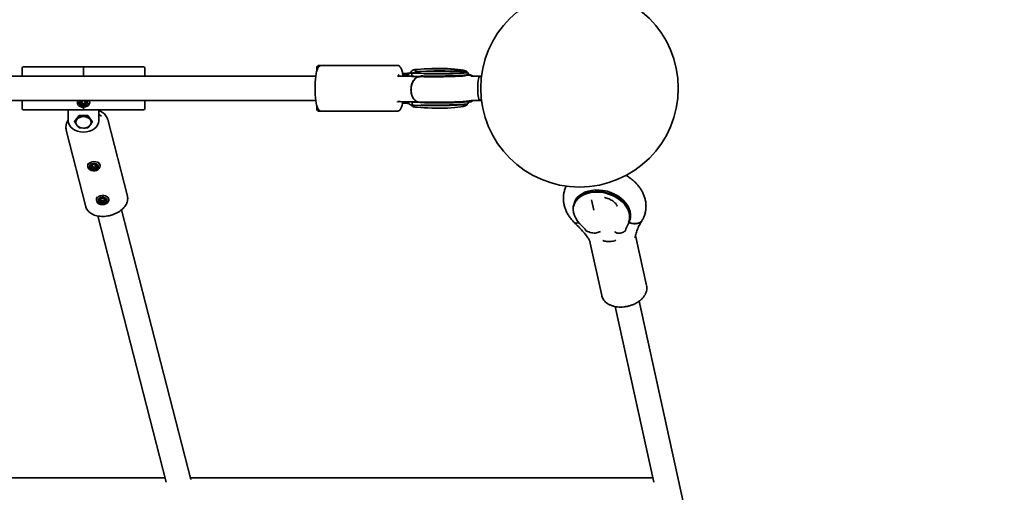
# Model space of a CAD drawing. Units: millimetres. Extents: x -6768 to 6691, y -3372 to 13025.
# Drawn here: x 760 to 1404, y 3529 to 3838 of the extents above; entities that cross this region are included whole.
import ezdxf

# ---------------------------------------------------------------- set-up
doc = ezdxf.new("R2010")
doc.units = ezdxf.units.MM
doc.layers.add('Toestel 2D', color=7, linetype='Continuous', lineweight=20)

# ---------------------------------------------------------------- blocks, each defined once
blk = doc.blocks.new('SPK-16523')
at = {"layer": 'Toestel 2D', "linetype": 'Continuous', "lineweight": 35}
for p, q in [((957.68, 3808.21), (956.33, 3808.21)), ((1006.81, 3808.21), (957.68, 3808.21)), ((761.99, 3801.21), (761.99, 3806.51)), ((801.94, 3807.21), (762.69, 3807.21)), ((802.04, 3807.31), (801.94, 3807.31)), ((801.94, 3807.31), (801.94, 3801.21)), ((802.04, 3807.31), (802.04, 3801.21)), ((841.29, 3807.21), (802.04, 3807.21)), ((841.99, 3806.51), (841.99, 3801.21)), ((954.33, 3804.21), (954.33, 3806.21)), ((1017.72, 3803.13), (1016.23, 3803.14)), ((1016.33, 3803.14), (1017.55, 3803.13)), ((1016.55, 3802.83), (1016.56, 3801.43)), ((1017.77, 3803.13), (1021.76, 3803.01)), ((1021.94, 3803.01), (1017.84, 3803.13)), ((1019.83, 3805.47), (1018.61, 3805.46)), ((1018.86, 3805.2), (1018.86, 3803.82)), ((1024.61, 3805.87), (1020.05, 3805.48)), ((1022.45, 3804.26), (1021.2, 3804.25)), ((1021.94, 3803.01), (1021.76, 3803.01)), ((1022.56, 3804.26), (1022.45, 3804.26)), ((1022.45, 3804.26), (1022.45, 3804.26)), ((1022.59, 3804.26), (1022.54, 3804.26)), ((1022.56, 3804.26), (1022.56, 3804.26)), ((1022.59, 3804.26), (1022.6, 3804.26)), ((1022.71, 3804.26), (1022.6, 3804.26)), ((1027.69, 3804.38), (1022.7, 3804.26)), ((1022.71, 3804.26), (1022.7, 3804.26)), ((1024.61, 3805.87), (1024.64, 3805.87)), ((1027.7, 3804.38), (1027.69, 3804.38)), ((1053.15, 3802.15), (1053.14, 3803.54)), ((1053.21, 3802.51), (1053.21, 3803.3)), ((953.79, 3801.21), (-701.68, 3801.21)), ((1013.99, 3801.21), (1007.54, 3801.21)), ((1016.35, 3801.14), (1015.58, 3801.04)), ((1017.56, 3801.13), (1016.35, 3801.14)), ((1017.65, 3801.13), (1017.56, 3801.13)), ((1017.69, 3801.13), (1017.65, 3801.13)), ((1017.78, 3801.13), (1017.69, 3801.13)), ((1017.77, 3801.13), (1021.76, 3801.02)), ((1017.77, 3801.13), (1017.78, 3801.13)), ((1021.76, 3801.02), (1021.76, 3801.02)), ((1021.76, 3801.02), (1021.88, 3801.01)), ((1061.06, 3801.21), (1055.26, 3801.21)), ((1062.06, 3801.21), (1061.06, 3801.21)), ((-701.69, 3785.21), (953.79, 3785.21)), ((761.99, 3779.91), (761.99, 3785.21)), ((797.94, 3783.95), (797.94, 3783.9)), ((799.62, 3784.74), (800.17, 3785.21)), ((800.49, 3783.62), (800, 3783.29)), ((800.05, 3784.24), (800.51, 3783.95)), ((800.4, 3782.71), (801.01, 3782.88)), ((800.97, 3783.72), (800.51, 3783.62)), ((801.11, 3784.65), (800.52, 3784.79)), ((800.6, 3783.76), (800.73, 3784.49)), ((801.37, 3782.7), (801.47, 3782.2)), ((801.64, 3785.23), (801.49, 3784.8)), ((801.61, 3782.99), (801.51, 3783.46)), ((802.35, 3783.43), (802.2, 3782.97)), ((802.34, 3782.17), (802.49, 3782.67)), ((802.61, 3784.76), (802.51, 3785.2)), ((802.87, 3782.82), (803.46, 3782.61)), ((803.47, 3783.5), (802.92, 3783.66)), ((803.58, 3784.69), (802.97, 3784.59)), ((803.25, 3784.38), (803.38, 3783.65)), ((803.93, 3783.16), (803.47, 3783.52)), ((803.49, 3783.85), (803.98, 3784.11)), ((806.04, 3783.9), (806.04, 3783.95)), ((841.99, 3785.21), (841.99, 3784.41)), ((841.99, 3784.41), (841.99, 3779.91)), ((1006.97, 3784.65), (1007.06, 3784.08)), ((1015.67, 3784.44), (1016.49, 3784.17)), ((1016.49, 3784.17), (1017.69, 3784.16)), ((1016.7, 3783.85), (1016.71, 3782.45)), ((1017.91, 3784.16), (1021.47, 3784.05)), ((1053.3, 3783.17), (1053.28, 3784.57)), ((1055.32, 3785.21), (1061.06, 3785.21)), ((1061.06, 3785.21), (1062.06, 3785.21)), ((762.69, 3779.21), (791.99, 3779.21)), ((791.99, 3772.06), (791.99, 3779.21)), ((801.94, 3779.23), (792.2, 3779.23)), ((811.29, 3779.09), (792.69, 3779.09)), ((801.94, 3780.86), (801.94, 3779.13)), ((801.94, 3779.13), (802.04, 3779.13)), ((802.04, 3780.86), (802.04, 3779.13)), ((811.78, 3779.23), (802.04, 3779.23)), ((811.99, 3779.21), (841.29, 3779.21)), ((811.99, 3779.21), (811.99, 3772.06)), ((954.33, 3780.21), (954.33, 3782.12)), ((956.33, 3778.21), (957.68, 3778.21)), ((957.68, 3778.21), (1006.81, 3778.21)), ((1006.84, 3778.22), (1007.15, 3778.25)), ((1007.15, 3778.25), (1007.36, 3778.27)), ((1016.5, 3782.17), (1017.71, 3782.16)), ((1017.82, 3782.16), (1017.71, 3782.16)), ((1017.71, 3782.16), (1017.71, 3782.16)), ((1017.85, 3782.16), (1017.84, 3782.16)), ((1017.94, 3782.16), (1017.85, 3782.16)), ((1017.92, 3782.16), (1021.9, 3782.04)), ((1018.61, 3780.97), (1018.56, 3780.97)), ((1018.61, 3780.96), (1019.83, 3780.94)), ((1019.92, 3780.94), (1019.97, 3780.94)), ((1020.05, 3780.93), (1024.61, 3780.55)), ((1021.9, 3782.04), (1021.92, 3782.04)), ((1024.64, 3780.55), (1024.61, 3780.55)), ((799.1, 3775.34), (796.22, 3771.59)), ((796.22, 3771.59), (796.22, 3771.23)), ((799.1, 3774.98), (797.66, 3772.81)), ((799.1, 3775.34), (799.1, 3774.98)), ((804.88, 3775.34), (799.1, 3775.34)), ((804.88, 3774.98), (801.99, 3774.68)), ((804.88, 3775.34), (804.88, 3774.98)), ((807.76, 3771.59), (804.88, 3775.34)), ((807.76, 3771.59), (807.76, 3771.23)), ((813.83, 3774.96), (811.99, 3775.99)), ((830.68, 3722.77), (817.82, 3772.85)), ((790.7, 3765.89), (803.56, 3715.81)), ((799.1, 3767.48), (801.99, 3767.18)), ((804.88, 3767.48), (806.32, 3769.06)), ((804.75, 3742.69), (804.75, 3742.33)), ((806.78, 3742.48), (807.29, 3742.24)), ((807.33, 3741.91), (806.88, 3741.54)), ((807.77, 3742.99), (807.16, 3743.07)), ((807.91, 3742.06), (807.32, 3741.88)), ((807.38, 3741), (807.96, 3741.22)), ((807.41, 3742.04), (807.54, 3742.76)), ((808.13, 3743.18), (808.22, 3743.66)), ((808.2, 3743.61), (808.13, 3743.18)), ((808.35, 3741.08), (808.52, 3740.59)), ((808.66, 3741.4), (808.48, 3741.85)), ((809.24, 3743.24), (809.07, 3743.66)), ((809.33, 3741.9), (809.25, 3741.43)), ((809.39, 3740.64), (809.46, 3741.15)), ((810.21, 3743.25), (809.63, 3743.1)), ((809.82, 3741.33), (810.43, 3741.18)), ((810.29, 3742.1), (809.85, 3742.18)), ((810.05, 3742.96), (810.19, 3742.24)), ((810.26, 3742.41), (810.71, 3742.72)), ((810.81, 3741.77), (810.3, 3742.09)), ((812.85, 3742.33), (812.85, 3742.69)), ((810.42, 3720.6), (810.42, 3720.23)), ((812.43, 3719.79), (813.04, 3719.71)), ((813.1, 3720.54), (812.47, 3720.44)), ((813.24, 3719.42), (813, 3718.94)), ((813.17, 3721.23), (813.34, 3720.81)), ((813.26, 3719.47), (813.39, 3720.19)), ((813.35, 3720.73), (813.48, 3721.45)), ((814.07, 3719.78), (813.63, 3719.44)), ((813.73, 3718.58), (814.17, 3718.96)), ((814.33, 3721.19), (813.94, 3721.53)), ((814.6, 3718.94), (814.99, 3718.53)), ((815.11, 3719.38), (814.71, 3719.75)), ((815.21, 3721.48), (814.77, 3721.18)), ((815.45, 3720.08), (815.59, 3719.35)), ((815.55, 3721.34), (815.68, 3720.61)), ((815.59, 3721.54), (815.57, 3721.5)), ((815.77, 3718.83), (815.6, 3719.32)), ((815.7, 3720.72), (815.94, 3721.12)), ((815.84, 3719.59), (816.46, 3719.62)), ((816.51, 3720.27), (815.9, 3720.43)), ((818.52, 3720.23), (818.52, 3720.6)), ((1133.94, 3720.35), (1135.44, 3713.51)), ((872.05, 3537.49), (826.79, 3713.78)), ((1122.54, 3717.98), (1122.27, 3717.04)), ((811.29, 3709.8), (855.97, 3535.75)), ((1158.79, 3706.54), (1159.06, 3707.49)), ((1126.34, 3704.65), (1129.72, 3701.24)), ((1129.75, 3701.21), (1129.76, 3701.19)), ((1129.77, 3701.17), (1130.03, 3700.45)), ((1156, 3701.05), (1156, 3701.05)), ((1156.01, 3701.05), (1157.89, 3704.4)), ((1156.05, 3700.3), (1156.32, 3701.24)), ((1156.33, 3701.28), (1156.31, 3701.59)), ((1157.89, 3704.4), (1157.91, 3704.44)), ((1132.59, 3693.96), (1140.56, 3657.79)), ((1169.86, 3664.25), (1162.64, 3696.97)), ((1633.88, 1526.98), (1164.94, 3654.06)), ((1149.31, 3650.63), (1174.6, 3535.89)), ((855.22, 3538.7), (531.45, 3538.7)), ((1173.98, 3538.7), (871.74, 3538.7))]:
    blk.add_line(p, q, dxfattribs=at)
at = {"layer": 'Toestel 2D', "linetype": 'Continuous', "lineweight": 35, "flags": 128}
for points in [[(1019.92, 3805.48), (1019.92, 3805.48), (1019.92, 3805.48)], [(1021.76, 3803.01), (1023.84, 3802.96), (1026.13, 3802.93), (1028.57, 3802.91), (1031.13, 3802.9), (1033.74, 3802.91), (1036.36, 3802.94), (1038.94, 3802.98), (1041.43, 3803.04), (1043.76, 3803.1), (1045.91, 3803.18), (1047.83, 3803.27), (1049.48, 3803.37), (1050.82, 3803.48), (1051.84, 3803.58), (1052.5, 3803.7), (1052.8, 3803.81), (1052.82, 3803.85)], [(1052.86, 3801.85), (1052.84, 3801.81), (1052.54, 3801.7), (1051.87, 3801.59), (1050.85, 3801.48), (1049.51, 3801.37), (1047.86, 3801.27), (1045.94, 3801.18), (1043.79, 3801.1), (1041.45, 3801.04), (1038.96, 3800.98), (1036.38, 3800.94), (1033.76, 3800.91), (1031.14, 3800.9), (1028.58, 3800.91), (1026.14, 3800.93), (1023.85, 3800.97), (1021.76, 3801.02)], [(1022.35, 3801.28), (1023.61, 3801.26), (1025.85, 3801.22), (1028.25, 3801.2), (1030.75, 3801.19), (1033.32, 3801.2), (1035.9, 3801.22), (1038.45, 3801.26), (1040.92, 3801.31), (1043.26, 3801.37), (1045.44, 3801.45), (1047.41, 3801.53), (1049.13, 3801.63), (1050.58, 3801.73), (1051.72, 3801.83), (1052.54, 3801.94), (1053.01, 3802.05), (1053.15, 3802.15)], [(1053.14, 3803.54), (1053, 3803.45), (1052.53, 3803.34), (1051.71, 3803.23), (1050.57, 3803.13), (1049.12, 3803.03), (1047.4, 3802.93), (1045.43, 3802.85), (1043.25, 3802.77), (1040.91, 3802.71), (1038.44, 3802.66), (1035.89, 3802.62), (1033.31, 3802.6), (1030.74, 3802.59), (1028.24, 3802.6), (1025.84, 3802.62), (1024.56, 3802.64)], [(1024.64, 3805.87), (1026.99, 3806.03), (1029.47, 3806.15), (1032.05, 3806.22), (1034.67, 3806.24), (1037.29, 3806.2), (1039.84, 3806.12), (1042.28, 3805.98), (1044.57, 3805.8), (1046.64, 3805.57), (1048.48, 3805.31), (1050.03, 3805.01), (1051.27, 3804.68), (1052.17, 3804.33), (1052.72, 3803.97), (1052.75, 3803.94)], [(1052.67, 3803.94), (1052.13, 3804.2), (1051.1, 3804.53), (1049.77, 3804.84), (1048.14, 3805.13), (1046.26, 3805.38), (1044.16, 3805.59), (1041.87, 3805.76), (1039.44, 3805.88), (1036.91, 3805.96), (1034.34, 3805.99), (1031.76, 3805.96), (1029.23, 3805.89), (1027.64, 3805.82)], [(1052.79, 3803.89), (1052.74, 3803.92), (1052.31, 3804.02), (1051.52, 3804.12), (1050.38, 3804.21), (1048.93, 3804.29), (1047.18, 3804.35), (1045.18, 3804.41), (1042.96, 3804.45), (1040.56, 3804.48), (1038.04, 3804.49), (1035.44, 3804.48), (1032.82, 3804.46), (1030.22, 3804.43), (1027.7, 3804.38)], [(1053.21, 3803.3), (1053.17, 3803.49), (1053.13, 3803.55)], [(1061.9, 3799.81), (1061.9, 3799.83), (1061.61, 3800.64), (1061.3, 3801.1), (1060.98, 3801.2), (1060.67, 3800.92), (1060.37, 3800.28), (1060.11, 3799.31), (1059.89, 3798.05), (1059.72, 3796.57), (1059.62, 3794.93), (1059.58, 3793.21)], [(1059.58, 3793.21), (1059.62, 3791.49), (1059.72, 3789.85), (1059.89, 3788.37), (1060.11, 3787.11), (1060.37, 3786.14), (1060.67, 3785.5), (1060.98, 3785.22), (1061.3, 3785.31), (1061.61, 3785.78), (1061.9, 3786.59), (1061.9, 3786.61)], [(803.81, 3785.21), (804.09, 3785), (804.62, 3784.34), (804.8, 3783.58), (804.6, 3782.82), (804.04, 3782.16), (803.21, 3781.7), (802.21, 3781.5), (801.19, 3781.58), (800.27, 3781.94), (799.58, 3782.52), (799.22, 3783.24), (799.23, 3784.02), (799.62, 3784.74), (799.62, 3784.74)], [(805.64, 3785.21), (805.91, 3784.67), (806.04, 3783.77), (805.8, 3782.88), (805.23, 3782.08), (804.37, 3781.44), (803.3, 3781.03), (802.12, 3780.86), (800.92, 3780.97), (799.81, 3781.34)], [(1021.89, 3784.04), (1023.98, 3783.99), (1026.27, 3783.95), (1028.72, 3783.93), (1031.27, 3783.93), (1033.89, 3783.94), (1036.52, 3783.97), (1039.1, 3784.01), (1041.58, 3784.06), (1043.92, 3784.13), (1046.07, 3784.21), (1047.99, 3784.3), (1049.64, 3784.4), (1050.99, 3784.5), (1052, 3784.61), (1052.67, 3784.72), (1052.79, 3784.75)], [(1052.99, 3782.87), (1052.97, 3782.83), (1052.67, 3782.72), (1052, 3782.61), (1050.99, 3782.5), (1049.64, 3782.4), (1048, 3782.3), (1046.08, 3782.21), (1043.93, 3782.13), (1041.59, 3782.06), (1039.11, 3782.01), (1036.53, 3781.97), (1033.91, 3781.94), (1031.29, 3781.93), (1028.74, 3781.94), (1026.29, 3781.96), (1024.01, 3781.99), (1021.92, 3782.04)], [(1022.5, 3782.31), (1023.76, 3782.28), (1026, 3782.25), (1028.4, 3782.22), (1030.9, 3782.22), (1033.47, 3782.23), (1036.05, 3782.25), (1038.6, 3782.29), (1041.07, 3782.34), (1043.41, 3782.4), (1045.59, 3782.48), (1047.56, 3782.56), (1049.28, 3782.65), (1050.73, 3782.75), (1051.87, 3782.86), (1052.69, 3782.97), (1053.16, 3783.08), (1053.3, 3783.17)], [(1024.64, 3780.55), (1026.99, 3780.39), (1029.47, 3780.27), (1032.05, 3780.2), (1034.67, 3780.18), (1037.29, 3780.22), (1039.84, 3780.3), (1042.28, 3780.44), (1044.57, 3780.62), (1046.64, 3780.85), (1048.48, 3781.11), (1050.03, 3781.41), (1051.27, 3781.74), (1052.17, 3782.09), (1052.72, 3782.45), (1052.75, 3782.48)], [(1053.28, 3784.57), (1053.15, 3784.48), (1052.67, 3784.37), (1051.86, 3784.26), (1050.71, 3784.15), (1049.27, 3784.05), (1047.55, 3783.96), (1045.58, 3783.87), (1043.4, 3783.8), (1041.06, 3783.74), (1038.59, 3783.69), (1036.04, 3783.65), (1033.46, 3783.63), (1030.89, 3783.62), (1028.39, 3783.62), (1025.99, 3783.65), (1024.71, 3783.66)], [(1020.05, 3780.93), (1020.05, 3780.93), (1020.04, 3780.93)], [(811.99, 3772.06), (811.8, 3770.59), (811.23, 3769.19), (810.3, 3767.89), (809.06, 3766.75), (807.55, 3765.82), (805.82, 3765.13), (803.94, 3764.7), (801.99, 3764.56), (800.04, 3764.7), (798.16, 3765.13), (796.43, 3765.82), (794.92, 3766.75), (793.67, 3767.89), (792.75, 3769.19), (792.18, 3770.59), (791.99, 3772.06)], [(806.5, 3744.83), (807.58, 3745.23), (808.78, 3745.36), (809.97, 3745.23), (811.06, 3744.84), (811.95, 3744.23), (812.56, 3743.45), (812.83, 3742.57), (812.75, 3741.66), (812.31, 3740.82), (811.56, 3740.11), (810.57, 3739.6), (809.42, 3739.33), (808.21, 3739.32), (807.06, 3739.58), (806.06, 3740.09), (805.3, 3740.8), (804.85, 3741.64), (804.76, 3742.54), (805.02, 3743.42), (805.62, 3744.21), (806.5, 3744.83)], [(811.11, 3743.23), (811.53, 3742.52), (811.58, 3741.75), (811.26, 3741.01), (810.6, 3740.41), (809.7, 3740.03), (808.67, 3739.92), (807.67, 3740.1), (806.81, 3740.54), (806.23, 3741.18), (805.99, 3741.93), (806.13, 3742.7), (806.63, 3743.38), (807.42, 3743.87), (808.4, 3744.12), (809.43, 3744.09), (810.38, 3743.77), (811.11, 3743.23)], [(1126.33, 3704.75), (1124.82, 3706.47), (1123.61, 3708.28), (1122.7, 3710.16), (1122.13, 3712.07), (1121.9, 3713.97), (1122.01, 3715.83), (1122.46, 3717.62), (1123.24, 3719.3), (1124.35, 3720.85), (1125.75, 3722.22), (1127.43, 3723.4), (1129.35, 3724.37), (1131.48, 3725.11), (1133.77, 3725.6), (1136.19, 3725.83), (1138.69, 3725.81), (1141.22, 3725.52), (1143.74, 3724.99), (1146.2, 3724.21), (1148.56, 3723.19), (1150.76, 3721.97), (1152.78, 3720.56), (1154.58, 3718.99), (1156.11, 3717.29), (1157.35, 3715.48), (1158.29, 3713.61), (1158.89, 3711.7), (1159.16, 3709.8), (1159.08, 3707.93), (1158.66, 3706.13), (1157.91, 3704.44)], [(1158.13, 3705.52), (1158.33, 3706.08), (1158.74, 3707.91), (1158.79, 3709.81), (1158.48, 3711.75), (1157.81, 3713.69), (1156.8, 3715.58), (1155.47, 3717.4), (1153.84, 3719.1), (1151.95, 3720.65), (1149.84, 3722.03), (1147.53, 3723.2), (1145.09, 3724.14), (1142.56, 3724.83), (1139.99, 3725.26), (1137.42, 3725.42), (1134.92, 3725.31), (1132.53, 3724.93), (1130.29, 3724.28), (1128.25, 3723.39), (1126.46, 3722.26), (1124.94, 3720.92), (1123.73, 3719.4), (1122.85, 3717.72), (1122.33, 3716.03)], [(1159.06, 3707.49), (1159.35, 3708.87), (1159.43, 3710.74), (1159.16, 3712.64), (1158.56, 3714.55), (1157.62, 3716.42), (1156.38, 3718.23), (1154.85, 3719.93), (1153.05, 3721.51), (1151.04, 3722.92), (1148.83, 3724.14), (1146.47, 3725.15), (1144.01, 3725.93), (1141.49, 3726.47), (1138.96, 3726.75), (1136.46, 3726.77), (1134.04, 3726.54), (1131.75, 3726.05), (1129.62, 3725.31), (1127.7, 3724.35), (1126.03, 3723.16), (1124.62, 3721.79), (1123.52, 3720.25), (1122.73, 3718.57), (1122.54, 3717.98)], [(811.08, 3721.89), (811.88, 3722.57), (812.91, 3723.04), (814.08, 3723.26), (815.29, 3723.21), (816.42, 3722.89), (817.38, 3722.34), (818.08, 3721.61), (818.46, 3720.75), (818.48, 3719.84), (818.15, 3718.97), (817.49, 3718.21), (816.57, 3717.63), (815.45, 3717.29), (814.25, 3717.2), (813.07, 3717.38), (812.01, 3717.82), (811.17, 3718.47), (810.62, 3719.28), (810.42, 3720.17), (810.57, 3721.07), (811.08, 3721.89)], [(810.42, 3720.6), (810.57, 3721.43), (811.08, 3722.25)], [(816, 3721.7), (816.75, 3721.17), (817.19, 3720.47), (817.26, 3719.69), (816.96, 3718.95), (816.31, 3718.35), (815.42, 3717.95), (814.4, 3717.83), (813.39, 3717.99), (812.53, 3718.41), (811.92, 3719.04), (811.66, 3719.79), (811.78, 3720.56), (812.26, 3721.25), (813.04, 3721.76), (814.02, 3722.02), (815.05, 3722), (816, 3721.7)], [(815.82, 3720.44), (815.73, 3720.42), (815.65, 3720.39), (815.58, 3720.35), (815.52, 3720.3), (815.48, 3720.24), (815.46, 3720.17), (815.45, 3720.1), (815.45, 3720.08)], [(830.77, 3722.32), (830.76, 3722.38), (830.68, 3722.77)]]:
    blk.add_lwpolyline(points, dxfattribs=at)
at = {"layer": 'Toestel 2D', "linetype": 'Continuous', "lineweight": 35}
blk.add_circle((1126.06, 3793.21), 64.5, dxfattribs=at)
for centre, radius, start, end in [((956.33, 3806.21), 2, 90, 180), ((762.69, 3806.51), 0.7, 90, 180), ((841.29, 3806.51), 0.7, 0, 90), ((1034.24, 3676.6), 128, 87.52927, 93.66821), ((800.65, 3783.87), 2.67, 149.98563, 251.77922), ((801.1, 3783.3), 0.441, 21.7463, 107.17575), ((801.91, 3783.12), 0.324, 203.19326, 333.05614), ((802.76, 3783.22), 0.462, 70.0368, 152.6189), ((762.69, 3779.91), 0.7, 180, 270), ((792.67, 3780.01), 0.911, 238.56027, 271.04705), ((811.31, 3780.01), 0.911, 268.95295, 301.43973), ((841.29, 3779.91), 0.7, 270, 360), ((956.33, 3780.21), 2, 180, 270), ((799.97, 3770.93), 2.98, 140.98384, 219.01616), ((801.78, 3769.22), 5.46, 87.83581, 138.99195), ((802.2, 3769.22), 5.46, 41.00805, 92.16419), ((804.01, 3770.93), 2.98, 320.98384, 39.01616), ((801.78, 3772.64), 5.46, 221.00805, 272.16419), ((802.2, 3772.64), 5.46, 267.83581, 318.99195), ((807.18, 3742.67), 2.43, 147.0851, 179.50253), ((810.09, 3742.58), 2.75, 2.29738, 58.10838), ((808.08, 3741.62), 0.47, 29.57944, 111.12653), ((808.95, 3741.55), 0.324, 208.37672, 338.4483), ((809.73, 3741.76), 0.432, 73.94998, 160.66988), ((810.32, 3743), 0.273, 124.46777, 188.98203), ((813.05, 3720.21), 0.338, 357.48069, 81.13198), ((813.41, 3719.74), 0.371, 241.33031, 305.11563), ((814.38, 3719.35), 0.523, 49.96108, 125.38481), ((815.34, 3719.65), 0.357, 228.93877, 310.37624), ((815.79, 3721.38), 0.247, 151.71589, 190.46891), ((815.71, 3720.45), 2.81, 2.88428, 57.52147), ((1126.42, 3704.71), 0.0962, 154.86783, 217.99382)]:
    blk.add_arc(centre, radius, start, end, dxfattribs=at)
blk.add_ellipse((1017.6, 3792.63), major_axis=(0.17, 8.5), ratio=0.556115, start_param=6.27845, end_param=6.300994, dxfattribs=at)
for points, knots in [([(1010.62, 3801.91), (1010.61, 3801.99), (1010.52, 3802.65), (1010.3, 3803.72), (1009.94, 3805.1), (1009.52, 3806.18), (1009.05, 3806.99), (1008.51, 3807.6), (1007.84, 3808.02), (1007.2, 3808.24), (1006.85, 3808.19), (1006.78, 3808.18)], [0, 0, 0, 0, 0.021659, 0.190113, 0.362796, 0.544677, 0.685303, 0.788233, 0.883464, 0.975623, 1, 1, 1, 1]), ([(957.68, 3808.18), (957.44, 3808.17), (956.92, 3808.15), (956.24, 3807.79), (955.68, 3807.3), (955.23, 3806.67), (954.8, 3805.8), (954.42, 3804.65), (954.07, 3803.17), (953.79, 3801.54), (953.57, 3799.71), (953.41, 3797.76), (953.3, 3795.73), (953.26, 3793.64), (953.28, 3791.55), (953.36, 3789.5), (953.49, 3787.53), (953.69, 3785.67), (953.94, 3783.97), (954.24, 3782.45), (954.62, 3781.11), (955.04, 3780.08), (955.53, 3779.31), (956.08, 3778.74), (956.78, 3778.34), (957.37, 3778.18), (957.67, 3778.21), (957.68, 3778.22)], [0, 0, 0, 0, 0.022573, 0.048857, 0.075629, 0.106476, 0.146617, 0.201271, 0.248909, 0.298951, 0.347501, 0.395324, 0.442779, 0.490051, 0.537258, 0.584485, 0.631805, 0.679335, 0.72725, 0.775867, 0.825852, 0.878896, 0.915346, 0.944523, 0.971687, 0.998166, 1, 1, 1, 1]), ([(1007.66, 3801.21), (1007.66, 3801.23), (1007.72, 3801.5), (1007.83, 3801.8), (1007.96, 3802.07), (1007.95, 3802.05), (1007.95, 3802.05)], [0, 0, 0, 0, 0.027107, 0.463636, 0.840588, 1, 1, 1, 1]), ([(1014.27, 3801.97), (1013.35, 3801.95), (1012.03, 3801.93), (1010.69, 3801.91), (1010.29, 3801.91)], [0, 0, 0, 0, 0.697048, 1, 1, 1, 1]), ([(1018.25, 3803.36), (1018.12, 3803.35), (1016.64, 3803.23), (1014.04, 3803.05), (1011.51, 3802.9), (1010.45, 3802.84)], [0, 0, 0, 0, 0.049636, 0.601458, 1, 1, 1, 1]), ([(1013.95, 3801.08), (1013.96, 3801.22), (1014.04, 3802.08), (1014.64, 3802.82), (1015.56, 3803.15), (1016.22, 3803.14), (1016.33, 3803.14)], [0, 0, 0, 0, 0.080139, 0.488075, 0.920994, 1, 1, 1, 1]), ([(1015.35, 3803.15), (1015.63, 3803.61), (1016.31, 3804.72), (1017.55, 3805.23), (1018.43, 3805.42), (1018.56, 3805.45)], [0, 0, 0, 0, 0.367981, 0.90246, 1, 1, 1, 1]), ([(1016.55, 3802.83), (1016.55, 3802.85), (1016.55, 3802.9), (1016.52, 3802.98), (1016.48, 3803.06), (1016.41, 3803.13), (1016.35, 3803.13), (1016.33, 3803.14)], [0, 0, 0, 0, 0.131245, 0.261781, 0.451895, 0.72468, 1, 1, 1, 1]), ([(1021.18, 3804.25), (1020.17, 3804.17), (1018.88, 3804.07), (1018.03, 3803.3), (1017.85, 3803.13)], [0, 0, 0, 0, 0.782201, 1, 1, 1, 1]), ([(1018.86, 3805.2), (1018.85, 3805.23), (1018.85, 3805.28), (1018.82, 3805.35), (1018.76, 3805.42), (1018.67, 3805.46), (1018.6, 3805.45), (1018.56, 3805.45)], [0, 0, 0, 0, 0.131245, 0.261781, 0.451895, 0.72468, 1, 1, 1, 1]), ([(1019.92, 3805.48), (1019.9, 3805.48), (1019.86, 3805.47), (1019.82, 3805.47), (1019.8, 3805.47)], [0, 0, 0, 0, 0.549357, 1, 1, 1, 1]), ([(1019.97, 3805.48), (1019.96, 3805.48), (1019.94, 3805.48), (1019.93, 3805.48), (1019.92, 3805.48)], [0, 0, 0, 0, 0.787463, 1, 1, 1, 1]), ([(1020.04, 3805.49), (1020.03, 3805.48), (1020, 3805.48), (1019.96, 3805.48), (1019.93, 3805.48)], [0, 0, 0, 0, 0.346769, 1, 1, 1, 1]), ([(1050.87, 3803.51), (1050.87, 3803.51), (1050.88, 3803.51), (1050.63, 3803.48), (1050.12, 3803.43), (1049.37, 3803.37), (1048.7, 3803.33), (1048.38, 3803.31)], [0, 0, 0, 0, 0.088787, 0.279093, 0.507838, 0.772222, 1, 1, 1, 1]), ([(1056.15, 3801.21), (1055.98, 3801.28), (1055.55, 3801.44), (1054.94, 3801.6), (1054.28, 3801.74), (1053.55, 3801.86), (1053.01, 3801.92), (1052.69, 3801.95)], [0, 0, 0, 0, 0.104234, 0.261995, 0.438224, 0.662038, 1, 1, 1, 1]), ([(1056.59, 3801.21), (1056.32, 3801.35), (1055.65, 3801.71), (1054.54, 3802.13), (1053.68, 3802.38), (1053.21, 3802.51)], [0, 0, 0, 0, 0.23032, 0.582971, 1, 1, 1, 1]), ([(1021.9, 3800.86), (1021.39, 3800.88), (1019.68, 3800.93), (1016.63, 3801.02), (1012.68, 3801.11), (1009.53, 3801.18), (1007.67, 3801.21), (1007.23, 3801.21)], [0, 0, 0, 0, 0.115032, 0.383561, 0.651681, 0.91942, 1, 1, 1, 1]), ([(1021.39, 3784.26), (1021.24, 3784.24), (1020.45, 3784.12), (1019.06, 3784.85), (1017.49, 3786.42), (1016.38, 3788.75), (1015.87, 3791.48), (1016.01, 3794.33), (1016.67, 3796.67), (1017.36, 3797.84), (1017.62, 3798.29)], [0, 0, 0, 0, 0.03455, 0.180345, 0.326099, 0.471817, 0.617511, 0.76319, 0.908867, 1, 1, 1, 1]), ([(1017.71, 3798.41), (1017.29, 3797.68), (1016.45, 3796.22), (1015.9, 3793.44), (1015.96, 3790.6), (1016.67, 3787.95), (1017.94, 3785.85), (1019.57, 3784.46), (1020.79, 3784.29), (1021.37, 3784.21)], [0, 0, 0, 0, 0.144717, 0.289435, 0.434119, 0.578784, 0.723471, 0.868207, 1, 1, 1, 1]), ([(1016.35, 3801.14), (1016.39, 3801.15), (1016.44, 3801.15), (1016.51, 3801.22), (1016.54, 3801.3), (1016.56, 3801.37), (1016.56, 3801.41), (1016.56, 3801.43)], [0, 0, 0, 0, 0.359503, 0.597615, 0.771425, 0.907509, 1, 1, 1, 1]), ([(1017.62, 3798.29), (1018.12, 3798.89), (1019.11, 3800.1), (1020.67, 3800.89), (1021.6, 3800.78), (1021.89, 3800.75)], [0, 0, 0, 0, 0.406539, 0.813074, 1, 1, 1, 1]), ([(1021.9, 3800.78), (1021.4, 3800.77), (1020.27, 3800.76), (1018.81, 3799.8), (1018.01, 3798.8), (1017.71, 3798.41)], [0, 0, 0, 0, 0.321991, 0.738862, 1, 1, 1, 1]), ([(1051.21, 3801.39), (1051.2, 3801.39), (1051.18, 3801.38), (1050.88, 3801.34), (1050.31, 3801.29), (1049.42, 3801.22), (1048.2, 3801.14), (1046.68, 3801.07), (1044.91, 3800.99), (1042.92, 3800.93), (1040.76, 3800.87), (1038.47, 3800.82), (1036.1, 3800.79), (1033.7, 3800.76), (1031.29, 3800.75), (1028.94, 3800.76), (1026.69, 3800.77), (1024.57, 3800.8), (1022.98, 3800.83), (1022.15, 3800.86), (1021.9, 3800.86)], [0, 0, 0, 0, 0.023818, 0.061557, 0.107023, 0.159186, 0.216121, 0.276015, 0.337628, 0.400235, 0.463425, 0.526963, 0.590707, 0.65456, 0.718454, 0.782312, 0.846063, 0.909623, 0.972869, 1, 1, 1, 1]), ([(1050.29, 3801.29), (1050.3, 3801.3), (1050.51, 3801.38), (1050.76, 3801.44), (1050.9, 3801.47), (1050.95, 3801.48)], [0, 0, 0, 0, 0.046093, 0.623666, 1, 1, 1, 1]), ([(800, 3783.29), (799.96, 3783.26), (799.89, 3783.2), (799.83, 3783.08), (799.82, 3782.96), (799.86, 3782.84), (799.95, 3782.75), (800.07, 3782.7), (800.22, 3782.67), (800.33, 3782.69), (800.39, 3782.7), (800.4, 3782.71)], [0, 0, 0, 0, 0.123475, 0.246976, 0.369635, 0.490881, 0.611076, 0.731158, 0.852111, 0.974438, 1, 1, 1, 1]), ([(800.52, 3784.79), (800.47, 3784.79), (800.37, 3784.81), (800.22, 3784.78), (800.08, 3784.72), (799.98, 3784.63), (799.92, 3784.53), (799.9, 3784.43), (799.94, 3784.33), (800, 3784.27), (800.04, 3784.24), (800.05, 3784.24)], [0, 0, 0, 0, 0.123475, 0.246976, 0.369635, 0.490881, 0.611076, 0.731158, 0.852111, 0.974438, 1, 1, 1, 1]), ([(800.51, 3783.95), (800.53, 3783.93), (800.57, 3783.89), (800.6, 3783.82), (800.6, 3783.75), (800.56, 3783.68), (800.52, 3783.64), (800.49, 3783.62)], [0, 0, 0, 0, 0.198211, 0.396417, 0.594762, 0.793243, 1, 1, 1, 1]), ([(801.01, 3782.88), (801.04, 3782.88), (801.1, 3782.9), (801.2, 3782.88), (801.28, 3782.84), (801.35, 3782.78), (801.36, 3782.73), (801.37, 3782.7)], [0, 0, 0, 0, 0.198211, 0.396417, 0.594762, 0.793243, 1, 1, 1, 1]), ([(801.49, 3784.8), (801.48, 3784.78), (801.46, 3784.73), (801.39, 3784.68), (801.31, 3784.65), (801.21, 3784.63), (801.14, 3784.64), (801.11, 3784.65)], [0, 0, 0, 0, 0.198211, 0.396417, 0.594762, 0.793243, 1, 1, 1, 1]), ([(802.49, 3782.67), (802.5, 3782.69), (802.52, 3782.74), (802.59, 3782.79), (802.67, 3782.83), (802.77, 3782.84), (802.84, 3782.83), (802.87, 3782.82)], [0, 0, 0, 0, 0.198211, 0.396417, 0.594762, 0.793243, 1, 1, 1, 1]), ([(802.97, 3784.59), (802.94, 3784.59), (802.88, 3784.58), (802.78, 3784.6), (802.7, 3784.64), (802.63, 3784.69), (802.62, 3784.74), (802.61, 3784.76)], [0, 0, 0, 0, 0.198211, 0.396417, 0.594762, 0.793243, 1, 1, 1, 1]), ([(803.47, 3783.52), (803.45, 3783.54), (803.41, 3783.58), (803.38, 3783.65), (803.38, 3783.73), (803.42, 3783.8), (803.46, 3783.83), (803.49, 3783.85)], [0, 0, 0, 0, 0.198211, 0.396417, 0.594762, 0.793243, 1, 1, 1, 1]), ([(803.46, 3782.61), (803.51, 3782.59), (803.61, 3782.56), (803.76, 3782.57), (803.89, 3782.61), (804, 3782.69), (804.06, 3782.8), (804.07, 3782.92), (804.04, 3783.04), (803.98, 3783.12), (803.94, 3783.15), (803.93, 3783.16)], [0, 0, 0, 0, 0.123475, 0.246976, 0.369635, 0.490881, 0.611076, 0.731158, 0.852111, 0.974438, 1, 1, 1, 1]), ([(803.98, 3784.11), (804.02, 3784.13), (804.09, 3784.17), (804.15, 3784.27), (804.16, 3784.38), (804.11, 3784.48), (804.03, 3784.58), (803.9, 3784.65), (803.76, 3784.69), (803.65, 3784.69), (803.59, 3784.69), (803.58, 3784.69)], [0, 0, 0, 0, 0.123475, 0.246976, 0.369635, 0.490881, 0.611076, 0.731158, 0.852111, 0.974438, 1, 1, 1, 1]), ([(1007.36, 3778.27), (1007.63, 3778.36), (1008.15, 3778.54), (1008.73, 3779.05), (1009.19, 3779.64), (1009.62, 3780.47), (1010.01, 3781.56), (1010.35, 3782.92), (1010.53, 3783.95), (1010.61, 3784.45)], [0, 0, 0, 0, 0.103062, 0.201831, 0.313864, 0.456998, 0.654054, 0.833612, 1, 1, 1, 1]), ([(1007.37, 3784.51), (1008.44, 3784.49), (1010.88, 3784.45), (1014.5, 3784.37), (1018.13, 3784.27), (1020.32, 3784.2), (1021.36, 3784.17)], [0, 0, 0, 0, 0.210214, 0.483608, 0.756697, 1, 1, 1, 1]), ([(1007.95, 3784.36), (1007.96, 3784.35), (1007.98, 3784.32), (1007.89, 3784.49), (1007.79, 3784.72), (1007.73, 3784.97), (1007.71, 3785.03)], [0, 0, 0, 0, 0.055605, 0.432947, 0.877762, 1, 1, 1, 1]), ([(1010.45, 3783.58), (1010.84, 3783.56), (1012.28, 3783.48), (1013.65, 3783.38), (1014.66, 3783.31)], [0, 0, 0, 0, 0.268788, 1, 1, 1, 1]), ([(1016.49, 3782.17), (1015.92, 3782.33), (1014.85, 3782.64), (1014.22, 3783.52), (1014.13, 3784.36), (1014.13, 3784.37)], [0, 0, 0, 0, 0.523167, 0.990653, 1, 1, 1, 1]), ([(1016.7, 3783.85), (1016.7, 3783.88), (1016.7, 3783.93), (1016.67, 3784.01), (1016.62, 3784.09), (1016.56, 3784.15), (1016.51, 3784.16), (1016.49, 3784.17)], [0, 0, 0, 0, 0.137563, 0.274382, 0.473648, 0.759564, 1, 1, 1, 1]), ([(1021.39, 3784.17), (1021.56, 3784.17), (1022.38, 3784.14), (1023.98, 3784.11), (1026.22, 3784.08), (1028.58, 3784.06), (1031.03, 3784.05), (1033.52, 3784.06), (1036.02, 3784.08), (1038.49, 3784.12), (1040.9, 3784.17), (1043.21, 3784.23), (1045.38, 3784.3), (1047.39, 3784.38), (1049.22, 3784.47), (1050.86, 3784.58), (1052.32, 3784.7), (1053.49, 3784.84), (1054.41, 3784.98), (1055.06, 3785.15), (1055.29, 3785.21)], [0, 0, 0, 0, 0.016251, 0.076716, 0.136648, 0.196207, 0.255555, 0.314789, 0.373978, 0.433175, 0.492419, 0.551775, 0.611328, 0.67121, 0.731651, 0.793111, 0.856685, 0.925952, 0.974192, 1, 1, 1, 1]), ([(1053.21, 3783.91), (1053.8, 3784.08), (1054.77, 3784.37), (1055.88, 3784.81), (1056.43, 3785.13), (1056.58, 3785.21)], [0, 0, 0, 0, 0.524676, 0.877598, 1, 1, 1, 1]), ([(791.99, 3779.21), (792, 3779.21), (792.01, 3779.21), (792.14, 3779.22), (792.2, 3779.23)], [0, 0, 0, 0, 0.490578, 1, 1, 1, 1]), ([(801.47, 3782.2), (801.48, 3782.16), (801.5, 3782.07), (801.6, 3781.97), (801.73, 3781.9), (801.87, 3781.87), (802.02, 3781.89), (802.16, 3781.94), (802.27, 3782.03), (802.32, 3782.11), (802.33, 3782.16), (802.34, 3782.17)], [0, 0, 0, 0, 0.123475, 0.246976, 0.369635, 0.490881, 0.611076, 0.731158, 0.852111, 0.974438, 1, 1, 1, 1]), ([(811.78, 3779.23), (811.84, 3779.22), (811.96, 3779.21), (811.98, 3779.21), (811.99, 3779.21)], [0, 0, 0, 0, 0.493178, 1, 1, 1, 1]), ([(817.78, 3772.87), (817.75, 3773.01), (817.64, 3773.63), (817.12, 3774.66), (816.25, 3775.91), (815.1, 3776.99), (813.7, 3777.89), (812.64, 3778.43), (812.02, 3778.61), (811.99, 3778.62)], [0, 0, 0, 0, 0.051067, 0.234994, 0.418612, 0.60459, 0.794679, 0.989025, 1, 1, 1, 1]), ([(1016, 3782.37), (1016.08, 3782.25), (1016.59, 3781.5), (1017.55, 3781.2), (1018.43, 3781), (1018.56, 3780.97)], [0, 0, 0, 0, 0.142043, 0.867591, 1, 1, 1, 1]), ([(1016.49, 3782.17), (1016.52, 3782.17), (1016.58, 3782.17), (1016.65, 3782.24), (1016.69, 3782.31), (1016.71, 3782.38), (1016.71, 3782.43), (1016.71, 3782.45)], [0, 0, 0, 0, 0.347814, 0.58954, 0.761607, 0.895011, 1, 1, 1, 1]), ([(1017.79, 3782.16), (1017.8, 3782.16), (1017.82, 3782.16), (1017.83, 3782.16), (1017.84, 3782.16)], [0, 0, 0, 0, 0.787493, 1, 1, 1, 1]), ([(1019.8, 3780.94), (1019.82, 3780.94), (1019.87, 3780.94), (1019.91, 3780.94), (1019.92, 3780.94)], [0, 0, 0, 0, 0.602174, 1, 1, 1, 1]), ([(1019.93, 3780.94), (1019.96, 3780.94), (1020, 3780.94), (1020.03, 3780.93), (1020.04, 3780.93)], [0, 0, 0, 0, 0.602091, 1, 1, 1, 1]), ([(791.99, 3772.36), (791.75, 3771.97), (791.19, 3771.09), (790.67, 3769.61), (790.44, 3768.02), (790.47, 3766.72), (790.7, 3766), (790.77, 3765.77)], [0, 0, 0, 0, 0.18717, 0.428166, 0.663789, 0.892926, 1, 1, 1, 1]), ([(797.66, 3772.81), (797.63, 3772.76), (797.14, 3772.14), (796.66, 3771.67), (796.22, 3771.23)], [0, 0, 0, 0, 0.070201, 1, 1, 1, 1]), ([(796.22, 3771.23), (796.58, 3770.63), (797.06, 3769.86), (797.55, 3769.21), (797.66, 3769.06)], [0, 0, 0, 0, 0.768151, 1, 1, 1, 1]), ([(801.99, 3774.68), (801.92, 3774.68), (800.95, 3774.69), (799.99, 3774.84), (799.1, 3774.98)], [0, 0, 0, 0, 0.070201, 1, 1, 1, 1]), ([(806.32, 3772.81), (806.21, 3772.96), (805.72, 3773.61), (805.24, 3774.38), (804.88, 3774.98)], [0, 0, 0, 0, 0.231849, 1, 1, 1, 1]), ([(807.76, 3771.23), (807.66, 3771.32), (807.19, 3771.76), (806.71, 3772.34), (806.32, 3772.81)], [0, 0, 0, 0, 0.211001, 1, 1, 1, 1]), ([(806.32, 3769.06), (806.35, 3769.1), (806.84, 3769.74), (807.32, 3770.51), (807.76, 3771.23)], [0, 0, 0, 0, 0.070201, 1, 1, 1, 1]), ([(797.66, 3769.06), (798.05, 3768.59), (798.53, 3768.01), (799, 3767.57), (799.1, 3767.48)], [0, 0, 0, 0, 0.788999, 1, 1, 1, 1]), ([(801.99, 3767.18), (802.06, 3767.18), (803.03, 3767.19), (803.99, 3767.34), (804.88, 3767.48)], [0, 0, 0, 0, 0.070201, 1, 1, 1, 1]), ([(809.07, 3743.66), (809.05, 3743.69), (809.02, 3743.76), (808.91, 3743.83), (808.77, 3743.87), (808.62, 3743.88), (808.47, 3743.86), (808.34, 3743.8), (808.25, 3743.73), (808.21, 3743.66), (808.2, 3743.62), (808.2, 3743.61)], [0, 0, 0, 0, 0.123475, 0.246976, 0.369635, 0.490881, 0.611076, 0.731158, 0.852111, 0.974438, 1, 1, 1, 1]), ([(807.16, 3743.07), (807.11, 3743.07), (807.01, 3743.08), (806.86, 3743.04), (806.73, 3742.96), (806.64, 3742.87), (806.6, 3742.76), (806.6, 3742.66), (806.66, 3742.56), (806.73, 3742.51), (806.78, 3742.49), (806.78, 3742.48)], [0, 0, 0, 0, 0.123475, 0.246976, 0.369635, 0.490881, 0.611076, 0.731158, 0.852111, 0.974438, 1, 1, 1, 1]), ([(806.88, 3741.54), (806.85, 3741.5), (806.79, 3741.43), (806.75, 3741.31), (806.76, 3741.19), (806.82, 3741.08), (806.92, 3741), (807.06, 3740.96), (807.2, 3740.95), (807.31, 3740.97), (807.37, 3740.99), (807.38, 3741)], [0, 0, 0, 0, 0.123475, 0.246976, 0.369635, 0.490881, 0.611076, 0.731158, 0.852111, 0.974438, 1, 1, 1, 1]), ([(807.29, 3742.24), (807.32, 3742.22), (807.37, 3742.19), (807.41, 3742.12), (807.41, 3742.05), (807.39, 3741.97), (807.35, 3741.93), (807.33, 3741.91)], [0, 0, 0, 0, 0.198211, 0.396417, 0.594762, 0.793243, 1, 1, 1, 1]), ([(808.13, 3743.18), (808.12, 3743.15), (808.11, 3743.11), (808.05, 3743.05), (807.97, 3743.01), (807.87, 3742.98), (807.81, 3742.99), (807.77, 3742.99)], [0, 0, 0, 0, 0.198211, 0.396417, 0.594762, 0.793243, 1, 1, 1, 1]), ([(807.96, 3741.22), (807.99, 3741.23), (808.05, 3741.25), (808.15, 3741.24), (808.24, 3741.21), (808.31, 3741.16), (808.34, 3741.11), (808.35, 3741.08)], [0, 0, 0, 0, 0.198211, 0.396417, 0.594762, 0.793243, 1, 1, 1, 1]), ([(808.52, 3740.59), (808.54, 3740.55), (808.58, 3740.47), (808.69, 3740.38), (808.82, 3740.32), (808.97, 3740.3), (809.12, 3740.33), (809.25, 3740.4), (809.34, 3740.49), (809.38, 3740.58), (809.39, 3740.63), (809.39, 3740.64)], [0, 0, 0, 0, 0.123475, 0.246976, 0.369635, 0.490881, 0.611076, 0.731158, 0.852111, 0.974438, 1, 1, 1, 1]), ([(809.63, 3743.1), (809.6, 3743.1), (809.54, 3743.08), (809.44, 3743.09), (809.35, 3743.12), (809.28, 3743.17), (809.25, 3743.22), (809.24, 3743.24)], [0, 0, 0, 0, 0.198211, 0.396417, 0.594762, 0.793243, 1, 1, 1, 1]), ([(809.46, 3741.15), (809.47, 3741.17), (809.48, 3741.22), (809.54, 3741.29), (809.62, 3741.33), (809.72, 3741.35), (809.79, 3741.34), (809.82, 3741.33)], [0, 0, 0, 0, 0.198211, 0.396417, 0.594762, 0.793243, 1, 1, 1, 1]), ([(810.3, 3742.09), (810.28, 3742.11), (810.23, 3742.14), (810.19, 3742.21), (810.18, 3742.28), (810.2, 3742.36), (810.24, 3742.39), (810.26, 3742.41)], [0, 0, 0, 0, 0.198211, 0.396417, 0.594762, 0.793243, 1, 1, 1, 1]), ([(810.71, 3742.72), (810.74, 3742.74), (810.8, 3742.79), (810.84, 3742.89), (810.83, 3743), (810.77, 3743.1), (810.67, 3743.19), (810.54, 3743.25), (810.39, 3743.27), (810.28, 3743.27), (810.22, 3743.26), (810.21, 3743.25)], [0, 0, 0, 0, 0.123475, 0.246976, 0.369635, 0.490881, 0.611076, 0.731158, 0.852111, 0.974438, 1, 1, 1, 1]), ([(810.43, 3741.18), (810.48, 3741.17), (810.58, 3741.15), (810.73, 3741.17), (810.86, 3741.22), (810.95, 3741.31), (810.99, 3741.42), (810.99, 3741.54), (810.94, 3741.66), (810.86, 3741.73), (810.82, 3741.76), (810.81, 3741.77)], [0, 0, 0, 0, 0.123475, 0.246976, 0.369635, 0.490881, 0.611076, 0.731158, 0.852111, 0.974438, 1, 1, 1, 1]), ([(1167.04, 3707.04), (1167.22, 3707.34), (1167.8, 3708.35), (1168.54, 3710.17), (1169.18, 3712.48), (1169.5, 3714.86), (1169.51, 3717.25), (1169.22, 3719.65), (1168.62, 3722.02), (1167.73, 3724.35), (1166.55, 3726.62), (1165.08, 3728.81), (1163.35, 3730.89), (1161.37, 3732.84), (1159.14, 3734.61), (1157.47, 3735.78), (1156.5, 3736.3), (1156.39, 3736.36)], [0, 0, 0, 0, 0.031552, 0.103532, 0.174902, 0.245847, 0.316668, 0.387778, 0.459554, 0.532294, 0.606182, 0.681257, 0.757414, 0.834436, 0.912059, 0.990043, 1, 1, 1, 1]), ([(1117.48, 3729.36), (1117.4, 3729.2), (1116.91, 3728.34), (1116.31, 3726.65), (1115.73, 3724.33), (1115.48, 3721.95), (1115.53, 3719.55), (1115.89, 3717.16), (1116.55, 3714.79), (1117.5, 3712.47), (1118.74, 3710.21), (1120.27, 3708.05), (1121.56, 3706.53), (1122.35, 3705.75), (1122.49, 3705.62)], [0, 0, 0, 0, 0.021037, 0.115868, 0.209744, 0.303135, 0.396477, 0.49031, 0.585112, 0.681248, 0.778923, 0.878149, 0.978751, 1, 1, 1, 1]), ([(803.46, 3716.45), (803.5, 3716.17), (803.61, 3715.41), (804.12, 3714.26), (804.95, 3713.05), (806.06, 3711.99), (807.41, 3711.08), (808.99, 3710.37), (810.75, 3709.85), (812.67, 3709.54), (814.68, 3709.46), (816.75, 3709.6), (818.82, 3709.95), (820.86, 3710.51), (822.81, 3711.27), (824.64, 3712.21), (826.3, 3713.32), (827.76, 3714.56), (828.97, 3715.92), (829.92, 3717.36), (830.57, 3718.87), (830.88, 3720.38), (830.93, 3721.53), (830.78, 3722.14), (830.75, 3722.27)], [0, 0, 0, 0, 0.027386, 0.073641, 0.119842, 0.166425, 0.21365, 0.261474, 0.309684, 0.358064, 0.406461, 0.454829, 0.503171, 0.551509, 0.599874, 0.64829, 0.69679, 0.745394, 0.794098, 0.84281, 0.891326, 0.939353, 0.986644, 1, 1, 1, 1]), ([(812.47, 3720.44), (812.42, 3720.43), (812.33, 3720.4), (812.2, 3720.32), (812.12, 3720.22), (812.08, 3720.1), (812.1, 3719.99), (812.16, 3719.9), (812.26, 3719.82), (812.36, 3719.79), (812.42, 3719.79), (812.43, 3719.79)], [0, 0, 0, 0, 0.123475, 0.246976, 0.369635, 0.490881, 0.611076, 0.731158, 0.852111, 0.974438, 1, 1, 1, 1]), ([(813, 3718.94), (812.99, 3718.9), (812.96, 3718.82), (812.98, 3718.69), (813.04, 3718.58), (813.15, 3718.5), (813.29, 3718.45), (813.44, 3718.45), (813.59, 3718.49), (813.68, 3718.54), (813.72, 3718.58), (813.73, 3718.58)], [0, 0, 0, 0, 0.123475, 0.246976, 0.369635, 0.490881, 0.611076, 0.731158, 0.852111, 0.974438, 1, 1, 1, 1]), ([(813.04, 3719.71), (813.07, 3719.7), (813.13, 3719.68), (813.2, 3719.63), (813.25, 3719.57), (813.27, 3719.49), (813.25, 3719.44), (813.24, 3719.42)], [0, 0, 0, 0, 0.198211, 0.396417, 0.594762, 0.793243, 1, 1, 1, 1]), ([(813.34, 3720.81), (813.34, 3720.79), (813.36, 3720.75), (813.33, 3720.67), (813.28, 3720.61), (813.2, 3720.56), (813.13, 3720.55), (813.1, 3720.54)], [0, 0, 0, 0, 0.198211, 0.396417, 0.594762, 0.793243, 1, 1, 1, 1]), ([(813.94, 3721.53), (813.91, 3721.55), (813.84, 3721.6), (813.7, 3721.63), (813.54, 3721.63), (813.4, 3721.6), (813.27, 3721.54), (813.19, 3721.45), (813.14, 3721.35), (813.15, 3721.28), (813.16, 3721.24), (813.17, 3721.23)], [0, 0, 0, 0, 0.123475, 0.246976, 0.369635, 0.490881, 0.611076, 0.731158, 0.852111, 0.974438, 1, 1, 1, 1]), ([(814.17, 3718.96), (814.2, 3718.98), (814.25, 3719.01), (814.34, 3719.03), (814.44, 3719.03), (814.53, 3719), (814.58, 3718.96), (814.6, 3718.94)], [0, 0, 0, 0, 0.198211, 0.396417, 0.594762, 0.793243, 1, 1, 1, 1]), ([(814.77, 3721.18), (814.74, 3721.16), (814.69, 3721.13), (814.59, 3721.11), (814.5, 3721.12), (814.4, 3721.14), (814.36, 3721.18), (814.33, 3721.19)], [0, 0, 0, 0, 0.198211, 0.396417, 0.594762, 0.793243, 1, 1, 1, 1]), ([(814.99, 3718.53), (815.03, 3718.5), (815.1, 3718.44), (815.24, 3718.38), (815.39, 3718.37), (815.54, 3718.39), (815.66, 3718.46), (815.75, 3718.56), (815.79, 3718.68), (815.79, 3718.77), (815.77, 3718.82), (815.77, 3718.83)], [0, 0, 0, 0, 0.123475, 0.246976, 0.369635, 0.490881, 0.611076, 0.731158, 0.852111, 0.974438, 1, 1, 1, 1]), ([(815.94, 3721.12), (815.95, 3721.15), (815.98, 3721.22), (815.96, 3721.32), (815.89, 3721.42), (815.78, 3721.49), (815.65, 3721.54), (815.5, 3721.56), (815.35, 3721.55), (815.26, 3721.51), (815.21, 3721.48), (815.21, 3721.48)], [0, 0, 0, 0, 0.123475, 0.246976, 0.369635, 0.490881, 0.611076, 0.731158, 0.852111, 0.974438, 1, 1, 1, 1]), ([(815.59, 3719.35), (815.59, 3719.36), (815.58, 3719.4), (815.61, 3719.47), (815.66, 3719.53), (815.74, 3719.58), (815.8, 3719.59), (815.84, 3719.59)], [0, 0, 0, 0, 0.133783, 0.347916, 0.562199, 0.776629, 1, 1, 1, 1]), ([(815.9, 3720.43), (815.87, 3720.44), (815.8, 3720.46), (815.73, 3720.51), (815.69, 3720.57), (815.67, 3720.65), (815.69, 3720.7), (815.7, 3720.72)], [0, 0, 0, 0, 0.198211, 0.396417, 0.594762, 0.793243, 1, 1, 1, 1]), ([(816.46, 3719.62), (816.51, 3719.63), (816.61, 3719.64), (816.73, 3719.7), (816.82, 3719.78), (816.85, 3719.89), (816.84, 3720.01), (816.78, 3720.11), (816.68, 3720.21), (816.58, 3720.26), (816.52, 3720.27), (816.51, 3720.27)], [0, 0, 0, 0, 0.123475, 0.246976, 0.369635, 0.490881, 0.611076, 0.731158, 0.852111, 0.974438, 1, 1, 1, 1]), ([(1142.38, 3721.83), (1142.59, 3721.79), (1143.34, 3721.64), (1144.59, 3721.21), (1146.06, 3720.58), (1147.38, 3719.83), (1148.49, 3719.02), (1149.37, 3718.2), (1150.01, 3717.45), (1150.41, 3716.81), (1150.6, 3716.36), (1150.64, 3716.14), (1150.64, 3716.15), (1150.64, 3716.15)], [0, 0, 0, 0, 0.0404, 0.139088, 0.237697, 0.335702, 0.432885, 0.529379, 0.625863, 0.723451, 0.824138, 0.93133, 1, 1, 1, 1]), ([(1122.36, 3705.73), (1122.87, 3705.25), (1124.39, 3703.84), (1126.73, 3701.42), (1129.29, 3698.46), (1131.26, 3695.91), (1132.27, 3694.35), (1132.62, 3693.81)], [0, 0, 0, 0, 0.127368, 0.375057, 0.622676, 0.870375, 1, 1, 1, 1]), ([(1125.68, 3705.59), (1125.5, 3705.5), (1124.64, 3705.09), (1123.43, 3705.02), (1122.81, 3705.44), (1122.51, 3705.64)], [0, 0, 0, 0, 0.127612, 0.585268, 1, 1, 1, 1]), ([(1122.57, 3705.61), (1122.6, 3705.56), (1122.82, 3705.15), (1123.89, 3705.08), (1125.02, 3705.21), (1125.7, 3705.54), (1125.72, 3705.54)], [0, 0, 0, 0, 0.067033, 0.528273, 0.989682, 1, 1, 1, 1]), ([(1164, 3704.92), (1163.22, 3704.83), (1161.66, 3704.65), (1159.64, 3705.03), (1158.63, 3705.56), (1158.45, 3705.66)], [0, 0, 0, 0, 0.449508, 0.899013, 1, 1, 1, 1]), ([(1158.46, 3705.68), (1158.91, 3705.48), (1160.21, 3704.88), (1162.13, 3704.66), (1163.38, 3704.83), (1163.86, 3704.89)], [0, 0, 0, 0, 0.246977, 0.70997, 1, 1, 1, 1]), ([(1162.31, 3695.42), (1162.46, 3696.21), (1162.82, 3698.01), (1163.73, 3700.73), (1164.96, 3703.51), (1166.11, 3705.56), (1166.83, 3706.66), (1167, 3706.93)], [0, 0, 0, 0, 0.193886, 0.443168, 0.69281, 0.925478, 1, 1, 1, 1]), ([(1163.86, 3704.89), (1164.57, 3705.11), (1165.97, 3705.54), (1166.71, 3706.58), (1167.07, 3707.09)], [0, 0, 0, 0, 0.511198, 1, 1, 1, 1]), ([(1166.98, 3707.07), (1166.93, 3706.92), (1166.65, 3706.17), (1165.56, 3705.42), (1164.43, 3705.06), (1164, 3704.92)], [0, 0, 0, 0, 0.128909, 0.664771, 1, 1, 1, 1]), ([(1129.71, 3701.25), (1129.72, 3701.25), (1129.74, 3701.23), (1129.74, 3701.22), (1129.75, 3701.21)], [0, 0, 0, 0, 0.591814, 1, 1, 1, 1]), ([(1129.76, 3701.2), (1129.76, 3701.19), (1129.77, 3701.18), (1129.77, 3701.18), (1129.77, 3701.18)], [0, 0, 0, 0, 0.46712, 1, 1, 1, 1]), ([(1130.34, 3700.13), (1130.28, 3700.17), (1130.19, 3700.23), (1130.09, 3700.35), (1130.04, 3700.42), (1130.03, 3700.45), (1130.03, 3700.45)], [0, 0, 0, 0, 0.446086, 0.756109, 0.976793, 1, 1, 1, 1]), ([(1130.34, 3700.13), (1131.5, 3699.61), (1133.71, 3698.62), (1137.18, 3698.5), (1138.99, 3699.26), (1139.83, 3699.62)], [0, 0, 0, 0, 0.37407, 0.708327, 1, 1, 1, 1]), ([(1149.02, 3699.55), (1149.55, 3699.17), (1150.62, 3698.39), (1152.97, 3698.45), (1154.69, 3699.18), (1155.58, 3699.79), (1155.71, 3699.88)], [0, 0, 0, 0, 0.298706, 0.609713, 0.939767, 1, 1, 1, 1]), ([(1156.05, 3700.3), (1156.05, 3700.28), (1156.03, 3700.24), (1155.99, 3700.16), (1155.92, 3700.07), (1155.82, 3699.96), (1155.75, 3699.91), (1155.71, 3699.88)], [0, 0, 0, 0, 0.131245, 0.261781, 0.451895, 0.72468, 1, 1, 1, 1]), ([(1156, 3701.05), (1156, 3701.05), (1156, 3701.05), (1156.01, 3701.05), (1156.01, 3701.05)], [0, 0, 0, 0, 0.626876, 1, 1, 1, 1]), ([(1156.33, 3701.28), (1156.33, 3701.28), (1156.33, 3701.27), (1156.33, 3701.25), (1156.32, 3701.24)], [0, 0, 0, 0, 0.306304, 1, 1, 1, 1]), ([(1149.8, 3693.9), (1149.56, 3693.81), (1148.84, 3693.53), (1147.51, 3693.23), (1145.91, 3693.04), (1144.35, 3693.05), (1142.92, 3693.25), (1141.86, 3693.53), (1141.38, 3693.77), (1141.25, 3693.83)], [0, 0, 0, 0, 0.08126, 0.25269, 0.424146, 0.594968, 0.764668, 0.932995, 1, 1, 1, 1]), ([(1140.56, 3657.91), (1140.65, 3657.51), (1140.86, 3656.6), (1141.54, 3655.3), (1142.51, 3654.04), (1143.75, 3652.93), (1145.22, 3651.98), (1146.91, 3651.23), (1148.79, 3650.68), (1150.8, 3650.34), (1152.91, 3650.23), (1155.07, 3650.35), (1157.23, 3650.69), (1159.35, 3651.24), (1161.38, 3652), (1163.29, 3652.95), (1165.04, 3654.07), (1166.58, 3655.36), (1167.88, 3656.78), (1168.91, 3658.31), (1169.63, 3659.91), (1170.01, 3661.55), (1170.09, 3662.97), (1169.91, 3663.81), (1169.84, 3664.13)], [0, 0, 0, 0, 0.03557, 0.079519, 0.123647, 0.168486, 0.214271, 0.260912, 0.308114, 0.355573, 0.403058, 0.450504, 0.497918, 0.545344, 0.59283, 0.640422, 0.688174, 0.736114, 0.78421, 0.832237, 0.879834, 0.926559, 0.972141, 1, 1, 1, 1])]:
    blk.add_open_spline(points, degree=3, knots=knots, dxfattribs=at)

msp = doc.modelspace()

# ---------------------------------------------------------------- block references
msp.add_blockref('SPK-16523', (0, 0))

doc.saveas('drawing.dxf')
